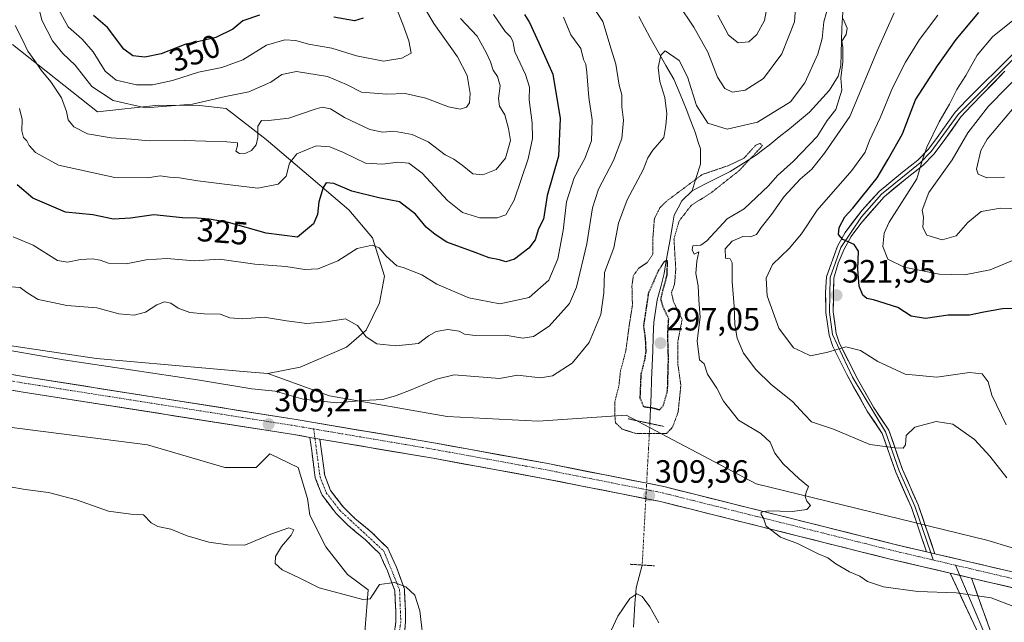
# Model space of a CAD drawing. Units: metres. Extents: x 611779 to 615260, y 4671490 to 4673859.
# Drawn here: x 612310 to 612616, y 4673058 to 4673245 of the extents above; entities that cross this region are included whole.
import ezdxf
from ezdxf.enums import TextEntityAlignment as Align

# ---------------------------------------------------------------- set-up
doc = ezdxf.new("R2010")
doc.units = ezdxf.units.M
doc.header["$MEASUREMENT"] = 0
for name, pattern in [('TRAZO_Y_PUNTO', [1, 0.5, -0.25, 0, -0.25]), ('TRAZOS2', [0.375, 0.25, -0.125]), ('TRAZOSX2', [1.5, 1, -0.5])]:
    doc.linetypes.add(name, pattern=pattern)
for name, color, linetype, lineweight in [('Arbolado forestal CxS', 92, 'Continuous', 0), ('Camino', 19, 'TRAZOSX2', 0), ('Camino Cxs', 19, 'Continuous', 0), ('Camino eje', 19, 'TRAZO_Y_PUNTO', 0), ('Carátula', 7, 'Continuous', 5), ('Corriente natural lineal', 142, 'Continuous', 13), ('Corriente natural lineal oculto', 19, 'TRAZO_Y_PUNTO', 13), ('Curva de nivel maestra', 36, 'Continuous', 30), ('Curva de nivel maestra depresión', 36, 'TRAZOS2', 30), ('Curva de nivel normal', 36, 'Continuous', 0), ('Curva de nivel normal depresión', 36, 'TRAZOS2', 0), ('Layer 0', 7, 'Continuous', 0), ('Matorral CxS', 135, 'Continuous', 0), ('Pista', 135, 'Continuous', 13), ('Pista Cxs', 135, 'Continuous', 0), ('Pista eje', 135, 'TRAZO_Y_PUNTO', 0), ('Puente lineal', 2, 'TRAZOS2', 0), ('Punto de cota en terreno', 7, 'Continuous', 0), ('Rótulo de curva de nivel directora', 19, 'Continuous', 0), ('Rótulo de punto de cota en terreno', 19, 'Continuous', 0)]:
    doc.layers.add(name, color=color, linetype=linetype, lineweight=lineweight)
doc.styles.add('Arial', font='txt', dxfattribs={"height": 0.2})

# ---------------------------------------------------------------- blocks, each defined once
blk = doc.blocks.new('*U190')
at = {"layer": 'Curva de nivel normal', "color": 36, "linetype": 'Continuous', "lineweight": 0}
for points in [[(612307.98, 4673178, 320), (612314.22, 4673175.44, 320), (612321.73, 4673170.7, 320), (612324.79, 4673170.19, 320), (612328.86, 4673171, 320), (612332.62, 4673171.18, 320), (612334.95, 4673170.8, 320), (612337.62, 4673169.89, 320), (612343.04, 4673169.64, 320), (612349.3, 4673170.89, 320), (612355.7, 4673171.27, 320), (612364.28, 4673170.58, 320), (612372.03, 4673171.12, 320), (612382.98, 4673169.52, 320), (612392.59, 4673168.76, 320), (612398.52, 4673167.93, 320), (612402.69, 4673168.13, 320), (612408.8, 4673170.6, 320), (612414.78, 4673174.42, 320), (612419.4, 4673175.48, 320), (612421.62, 4673174.6, 320), (612423.81, 4673172.01, 320), (612427.07, 4673169.06, 320), (612429.12, 4673168.47, 320), (612434.91, 4673166.24, 320), (612439.5, 4673163.31, 320), (612449.5, 4673159.1, 320), (612459.11, 4673157.24, 320), (612468.24, 4673159.23, 320), (612474.29, 4673164.58, 320), (612477.06, 4673171.17, 320), (612478.71, 4673179.99, 320), (612479.78, 4673188.84, 320), (612482.22, 4673196.34, 320), (612485.51, 4673202.39, 320), (612487.51, 4673207.81, 320), (612487.81, 4673214.39, 320), (612486.73, 4673221.25, 320), (612486.13, 4673229.08, 320), (612485.77, 4673231.59, 320), (612485.04, 4673233.08, 320), (612484.21, 4673236.55, 320), (612481.12, 4673240.77, 320), (612478.91, 4673246.23, 320)], [(612526.84, 4673246.83, 320), (612530.12, 4673240.65, 320), (612533.07, 4673238.22, 320), (612536.4, 4673238.6, 320), (612538.94, 4673240.87, 320), (612541.3, 4673245.24, 320), (612542.78, 4673253.03, 320)], [(612595.14, 4673246.86, 320), (612589.45, 4673239.25, 320), (612585.08, 4673232.29, 320), (612581.08, 4673224.25, 320), (612577.23, 4673214.99, 320), (612573.93, 4673207.89, 320), (612572.54, 4673204.32, 320), (612568.44, 4673198.59, 320), (612557.66, 4673186.27, 320), (612552.8, 4673178.97, 320), (612548.98, 4673174.37, 320), (612543.79, 4673169.44, 320), (612541.77, 4673165.22, 320), (612542.14, 4673159.73, 320), (612545.71, 4673149.68, 320), (612550.33, 4673143.6, 320), (612552.94, 4673142.27, 320), (612555.58, 4673141.07, 320), (612560.91, 4673142.17, 320), (612566.58, 4673143.9, 320), (612571.06, 4673142.71, 320), (612576.51, 4673139.28, 320), (612584.99, 4673135.35, 320), (612594.77, 4673134.47, 320), (612604.99, 4673135.9, 320), (612608.92, 4673135.45, 320), (612610.76, 4673132.97, 320), (612611.91, 4673128.82, 320), (612616.35, 4673119.68, 320)]]:
    blk.add_polyline3d(points, dxfattribs=at)
blk = doc.blocks.new('*U195')
at = {"layer": 'Curva de nivel normal', "color": 36, "linetype": 'Continuous', "lineweight": 0}
for points in [[(612618.78, 4673170.86, 330), (612611.39, 4673167.74, 330), (612603.36, 4673166.22, 330), (612595.57, 4673166.47, 330), (612584.61, 4673168.56, 330), (612579.56, 4673171.11, 330), (612578.04, 4673174.97, 330), (612578.48, 4673179.2, 330), (612580.02, 4673182.58, 330), (612588.55, 4673196.06, 330), (612590.24, 4673201.58, 330), (612591.66, 4673205.85, 330), (612595.55, 4673213.71, 330), (612598.72, 4673219.24, 330), (612601.05, 4673223.82, 330), (612603.83, 4673228.09, 330), (612607.28, 4673234.4, 330), (612612.18, 4673240.21, 330), (612618.31, 4673245.1, 330)], [(612457.16, 4673247.04, 330), (612460.78, 4673241.76, 330), (612462.42, 4673240.08, 330), (612463.1, 4673238.75, 330), (612463.78, 4673235.44, 330), (612467.08, 4673228.45, 330), (612468.32, 4673224.54, 330), (612468.24, 4673220.55, 330), (612469.09, 4673213.4, 330), (612469.21, 4673208.56, 330), (612467.89, 4673202.2, 330), (612463.58, 4673189.42, 330), (612460.95, 4673184.84, 330), (612458.27, 4673183.88, 330), (612452.93, 4673183.92, 330), (612447.45, 4673185.63, 330), (612442.81, 4673189.31, 330), (612435.01, 4673197.76, 330), (612430.88, 4673200.9, 330), (612427.46, 4673201.2, 330), (612422.7, 4673200.56, 330), (612417.35, 4673200.92, 330), (612410.55, 4673204.19, 330), (612406.28, 4673206.01, 330), (612402.11, 4673206.28, 330), (612396.08, 4673203.84, 330), (612393.82, 4673200.95, 330), (612392.74, 4673196.87, 330), (612390.27, 4673194.38, 330), (612383.94, 4673193.1, 330), (612373.62, 4673194.42, 330), (612365.28, 4673195.44, 330), (612359.57, 4673196.33, 330), (612356.53, 4673196.51, 330), (612353.66, 4673196.96, 330), (612349.7, 4673196.34, 330), (612339.49, 4673196.44, 330), (612322, 4673200.3, 330), (612314.86, 4673204.19, 330), (612312.98, 4673206.36, 330), (612312.24, 4673207.86, 330), (612311.2, 4673208.9, 330), (612310.67, 4673210.94, 330), (612310.74, 4673214.44, 330), (612309.9, 4673217.85, 330)]]:
    blk.add_polyline3d(points, dxfattribs=at)
blk = doc.blocks.new('*U196')
at = {"layer": 'Curva de nivel normal', "color": 36, "linetype": 'Continuous', "lineweight": 0}
for points in [[(612616.52, 4673103.22, 315), (612611.24, 4673109.94, 315), (612606.45, 4673115.14, 315), (612599.81, 4673119.84, 315), (612594.55, 4673120.65, 315), (612587.97, 4673118.92, 315), (612585.28, 4673116.38, 315), (612585.04, 4673113.4, 315), (612584.34, 4673112.38, 315), (612581.83, 4673112.54, 315), (612574.03, 4673113.56, 315), (612562.72, 4673118.34, 315), (612555.91, 4673120.61, 315), (612553.72, 4673122.9, 315), (612549.94, 4673126.91, 315), (612543.4, 4673132.19, 315), (612538.58, 4673136.82, 315), (612534.79, 4673141.91, 315), (612532.79, 4673146.51, 315), (612532.02, 4673150.79, 315), (612531.84, 4673156.35, 315), (612531.23, 4673164.18, 315), (612531.2, 4673170, 315), (612530.65, 4673171.21, 315), (612529.22, 4673171.4, 315), (612529.11, 4673174.27, 315), (612531.21, 4673176.64, 315), (612534.58, 4673178.16, 315), (612536.93, 4673177.99, 315), (612538.78, 4673178.77, 315), (612540.22, 4673180.92, 315), (612543.46, 4673184.92, 315), (612547.34, 4673190.59, 315), (612552.37, 4673195.92, 315), (612555.95, 4673199.03, 315), (612559.9, 4673204, 315), (612567.8, 4673215.37, 315), (612576.34, 4673235.99, 315), (612581.52, 4673247.6, 315)], [(612551.42, 4673256.06, 315), (612550.55, 4673244.76, 315), (612546.7, 4673234.89, 315), (612540.94, 4673227.22, 315), (612535.26, 4673223.57, 315), (612531.32, 4673222.93, 315), (612528.93, 4673224.04, 315), (612526.72, 4673227.61, 315), (612523.66, 4673235.33, 315), (612519.32, 4673243.12, 315), (612514.48, 4673250.36, 315)], [(612488.64, 4673248.64, 315), (612491.06, 4673244.89, 315), (612493.64, 4673236.3, 315), (612495.16, 4673231.65, 315), (612496.17, 4673225.1, 315), (612496.98, 4673222.08, 315), (612496.96, 4673218.43, 315), (612497.48, 4673214.21, 315), (612496.94, 4673208.58, 315), (612494.4, 4673201.73, 315), (612489.78, 4673192.86, 315), (612487.86, 4673187.07, 315), (612486.12, 4673175.84, 315), (612482.87, 4673162.39, 315), (612480.69, 4673157.35, 315), (612478, 4673154.31, 315), (612474.45, 4673150.27, 315), (612469.53, 4673147.08, 315), (612466.21, 4673146.54, 315), (612460.8, 4673147.47, 315), (612451.43, 4673147.43, 315), (612448.11, 4673147.83, 315), (612446.45, 4673148.77, 315), (612442.95, 4673149.23, 315), (612439.35, 4673148.65, 315), (612436.95, 4673147.24, 315), (612433.82, 4673144.88, 315), (612426.76, 4673144.15, 315), (612420.9, 4673144.83, 315), (612417.58, 4673146.96, 315), (612414.94, 4673150.5, 315), (612411.12, 4673152.58, 315), (612405.12, 4673151.66, 315), (612399.16, 4673151.14, 315), (612392.82, 4673151.9, 315), (612385.87, 4673153.04, 315), (612379.22, 4673152.54, 315), (612375.26, 4673152.88, 315), (612372.29, 4673154.02, 315), (612367.25, 4673154.08, 315), (612362.8, 4673154.55, 315), (612359.25, 4673155.92, 315), (612356.95, 4673157.42, 315), (612354.95, 4673157.82, 315), (612352.62, 4673156.89, 315), (612349.11, 4673154.62, 315), (612345.58, 4673153.67, 315), (612340.78, 4673154.08, 315), (612333.95, 4673155.93, 315), (612324.62, 4673156.67, 315), (612320.27, 4673157.64, 315), (612315.71, 4673158.53, 315), (612313.88, 4673159.66, 315), (612312.22, 4673160.78, 315), (612310.14, 4673162.25, 315), (612305.92, 4673162.65, 315)]]:
    blk.add_polyline3d(points, dxfattribs=at)
blk = doc.blocks.new('*U197')
at = {"layer": 'Curva de nivel normal', "color": 36, "linetype": 'Continuous', "lineweight": 0}
blk.add_polyline3d([(612321.56, 4673249.6, 345), (612325.03, 4673243.24, 345), (612329.41, 4673239.36, 345), (612332.79, 4673235.42, 345), (612336.5, 4673229.46, 345), (612339.94, 4673226.62, 345), (612346.28, 4673225.21, 345), (612351.28, 4673225.22, 345), (612357.44, 4673226.59, 345), (612365.57, 4673229.13, 345), (612372.77, 4673230.63, 345), (612379.28, 4673232.97, 345), (612386.61, 4673237.55, 345), (612392.38, 4673239.21, 345), (612395.71, 4673239.02, 345), (612399.72, 4673237.9, 345), (612406.94, 4673236.66, 345), (612414.61, 4673234.2, 345), (612422.94, 4673232.56, 345), (612428.69, 4673233.5, 345), (612431.52, 4673235.02, 345), (612430.88, 4673238.88, 345), (612428.96, 4673244.1, 345), (612427.36, 4673248.17, 345)], dxfattribs=at)
blk = doc.blocks.new('*U198')
at = {"layer": 'Curva de nivel normal', "color": 36, "linetype": 'Continuous', "lineweight": 0}
for points in [[(612615.8, 4673196.52, 340), (612610.33, 4673196.37, 340), (612607.67, 4673197.45, 340), (612607.08, 4673199.05, 340), (612608.45, 4673204.87, 340), (612610.4, 4673208.39, 340), (612618.81, 4673218.25, 340)], [(612433.09, 4673253.58, 340), (612438.56, 4673244.25, 340), (612445.94, 4673233.91, 340), (612448.96, 4673228.1, 340), (612449.86, 4673222.48, 340), (612449.69, 4673219.6, 340), (612448.74, 4673218.24, 340), (612446.79, 4673217.68, 340), (612443.2, 4673218.34, 340), (612436.11, 4673221.09, 340), (612429.69, 4673222.57, 340), (612424.02, 4673222.29, 340), (612416.11, 4673222.99, 340), (612411.44, 4673225.3, 340), (612405.62, 4673227.8, 340), (612395.9, 4673229.36, 340), (612391.4, 4673228.44, 340), (612388, 4673226.1, 340), (612381.18, 4673223.1, 340), (612373.9, 4673221.58, 340), (612363.65, 4673219.2, 340), (612349.08, 4673218.11, 340), (612339.02, 4673220.32, 340), (612332.4, 4673224.66, 340), (612327.21, 4673231.36, 340), (612323.36, 4673234.95, 340), (612320.23, 4673238.85, 340), (612316.86, 4673245.34, 340), (612315.66, 4673250.46, 340)]]:
    blk.add_polyline3d(points, dxfattribs=at)
blk = doc.blocks.new('*U204')
at = {"layer": 'Curva de nivel normal', "color": 36, "linetype": 'Continuous', "lineweight": 0}
for points in [[(612629.95, 4673186.37, 335), (612614.57, 4673186.92, 335), (612608.52, 4673185.94, 335), (612604.4, 4673182.44, 335), (612600.76, 4673178.37, 335), (612596.47, 4673177.04, 335), (612591.69, 4673178.57, 335), (612590.44, 4673180.92, 335), (612590.63, 4673184.09, 335), (612590.25, 4673186.27, 335), (612592.36, 4673191.76, 335), (612599.55, 4673201.92, 335), (612604.42, 4673210.31, 335), (612610.85, 4673218.55, 335), (612622.53, 4673230.54, 335)], [(612446.84, 4673245.82, 335), (612452.05, 4673240.37, 335), (612454.81, 4673235.22, 335), (612456.2, 4673232.41, 335), (612457.07, 4673229.79, 335), (612458.32, 4673227.79, 335), (612459.18, 4673224.9, 335), (612458.67, 4673221.02, 335), (612458.97, 4673218.55, 335), (612460.67, 4673215.91, 335), (612461.76, 4673211.71, 335), (612462.4, 4673207.95, 335), (612460.84, 4673202.5, 335), (612457.96, 4673198.9, 335), (612453.82, 4673197.3, 335), (612450.73, 4673197.57, 335), (612447.44, 4673200.28, 335), (612444.84, 4673202.1, 335), (612442.13, 4673203.45, 335), (612436.88, 4673207.52, 335), (612431.85, 4673209.84, 335), (612426.16, 4673210.8, 335), (612422.76, 4673210.55, 335), (612418.75, 4673211.35, 335), (612410.9, 4673215.03, 335), (612406.51, 4673217.82, 335), (612403.9, 4673218.28, 335), (612401.74, 4673217.65, 335), (612393.6, 4673214.89, 335), (612386.44, 4673214.08, 335), (612385.08, 4673214.13, 335), (612383.96, 4673212.41, 335), (612383.93, 4673208.91, 335), (612383.44, 4673206.58, 335), (612382, 4673204.82, 335), (612380.26, 4673204.05, 335), (612378.28, 4673203.91, 335), (612377.14, 4673204.63, 335), (612377.6, 4673206.33, 335), (612377.58, 4673207.22, 335), (612374.32, 4673207.54, 335), (612361.29, 4673207.9, 335), (612350.2, 4673207.81, 335), (612344.58, 4673208.38, 335), (612338.44, 4673208.74, 335), (612331.07, 4673210.02, 335), (612326.84, 4673212.13, 335), (612325.07, 4673214.4, 335), (612324.52, 4673216.95, 335), (612322.96, 4673221.17, 335), (612319.69, 4673226.2, 335), (612316.63, 4673229.8, 335), (612314.73, 4673232.68, 335), (612312.49, 4673235.7, 335), (612311, 4673239, 335), (612308.59, 4673243.64, 335)]]:
    blk.add_polyline3d(points, dxfattribs=at)
blk = doc.blocks.new('*U205')
at = {"layer": 'Curva de nivel maestra', "color": 36, "linetype": 'Continuous', "lineweight": 30}
for points in [[(612416.63, 4673245.89, 350), (612414, 4673245.13, 350), (612407.58, 4673246.22, 350)], [(612384.49, 4673246.87, 350), (612379.25, 4673245.08, 350), (612376.17, 4673242.53, 350), (612370.92, 4673239.93, 350), (612365.61, 4673238.64, 350), (612361.6, 4673237.82, 350), (612353.94, 4673234.9, 350), (612348.89, 4673233.83, 350), (612345.08, 4673234.22, 350), (612342.38, 4673236.28, 350), (612337.24, 4673243.04, 350), (612332.9, 4673246.79, 350)]]:
    blk.add_polyline3d(points, dxfattribs=at)
blk = doc.blocks.new('*U206')
at = {"layer": 'Curva de nivel maestra', "color": 36, "linetype": 'Continuous', "lineweight": 30}
for points in [[(612621.75, 4673155.75, 325), (612615.23, 4673155.69, 325), (612609.35, 4673154.63, 325), (612604.96, 4673153.66, 325), (612598.34, 4673153.7, 325), (612591.29, 4673152.71, 325), (612586.84, 4673153.41, 325), (612582.68, 4673156.08, 325), (612575.11, 4673158.48, 325), (612573.09, 4673158.85, 325), (612571.84, 4673159.87, 325), (612570.71, 4673162.72, 325), (612570.24, 4673167.95, 325), (612570.48, 4673173.59, 325), (612569.14, 4673175.63, 325), (612565.58, 4673177.2, 325), (612564.22, 4673178.71, 325), (612564.48, 4673180.92, 325), (612566.21, 4673184.28, 325), (612568.76, 4673186.92, 325), (612576.26, 4673196.34, 325), (612579.7, 4673202.1, 325), (612584.16, 4673210.03, 325), (612588.16, 4673220.58, 325), (612595.03, 4673231.08, 325), (612600.77, 4673239.25, 325), (612607.84, 4673247.73, 325)], [(612466.73, 4673247.06, 325), (612468.3, 4673244.62, 325), (612471.24, 4673238.23, 325), (612475.52, 4673228.5, 325), (612477.78, 4673214.76, 325), (612477.29, 4673203.12, 325), (612473.81, 4673190.84, 325), (612472.62, 4673183.49, 325), (612471.13, 4673180.46, 325), (612470.05, 4673177.06, 325), (612468.13, 4673174.54, 325), (612463.6, 4673171.07, 325), (612461, 4673170.25, 325), (612459, 4673170.9, 325), (612455.8, 4673171.46, 325), (612451.46, 4673173.12, 325), (612442.66, 4673176.36, 325), (612438.99, 4673178.79, 325), (612436.2, 4673181.04, 325), (612432.93, 4673185.06, 325), (612427.95, 4673188.94, 325), (612421.53, 4673190.18, 325), (612413.16, 4673192.23, 325), (612407.53, 4673194.57, 325), (612405.19, 4673194.8, 325), (612404.21, 4673193.3, 325), (612402.92, 4673188.84, 325), (612402.49, 4673184.92, 325), (612401.28, 4673182.08, 325), (612396.22, 4673177.87, 325), (612386.54, 4673179.15, 325), (612374.85, 4673182.45, 325), (612368.82, 4673183.51, 325), (612365.11, 4673183.82, 325), (612360.59, 4673183.96, 325), (612351.61, 4673184.89, 325), (612344.38, 4673183.84, 325), (612339.11, 4673183.54, 325), (612332.7, 4673184.86, 325), (612324.25, 4673185.68, 325), (612314.12, 4673190, 325), (612309.24, 4673194.22, 325)]]:
    blk.add_polyline3d(points, dxfattribs=at)
blk = doc.blocks.new('5PATER')
at = {"layer": 'Carátula', "linetype": 'Continuous', "lineweight": 5}
h = blk.add_hatch(color=250, dxfattribs=at)
edge = h.paths.add_edge_path()
edge.add_ellipse((0, 0.01), major_axis=(-1.33, -1.34), ratio=0.999422, start_angle=0, end_angle=360)

msp = doc.modelspace()

# ---------------------------------------------------------------- linework, layer by layer
at = {"layer": 'Arbolado forestal CxS', "color": 92, "linetype": 'Continuous', "lineweight": 0}
for points in [[(612307.76, 4673237.73, 334.2), (612334.16, 4673216.87, 337.5), (612353.06, 4673218.93, 339.07), (612365.78, 4673218.81, 338.65), (612374.09, 4673217.88, 337.17), (612386.56, 4673208.21, 332.27), (612412.24, 4673186.37, 322.28), (612419.59, 4673177.76, 320.35), (612423.25, 4673165.83, 319.05), (612421.68, 4673157.5, 317.3), (612417.57, 4673149.07, 315.16), (612411.43, 4673143.73, 312.68), (612397.11, 4673137.53, 312.48), (612387.04, 4673135.61, 311.27), (612387.04, 4673135.61, 311.27), (612380.68, 4673136.1, 311.24), (612333.88, 4673140.27, 310.29), (612255.3, 4673151.99, 309.23)], [(612617.92, 4673081.51, 310.82), (612610.35, 4673083.79, 310.82), (612538.66, 4673101.34, 309.66), (612498.35, 4673122.65, 304.42), (612471.02, 4673120.8, 306.88), (612442.76, 4673122.19, 308.63), (612406.16, 4673128.68, 310.01), (612387.04, 4673135.61, 311.27), (612397.11, 4673137.53, 312.48), (612411.43, 4673143.73, 312.68), (612417.57, 4673149.07, 315.16), (612421.68, 4673157.5, 317.3), (612423.25, 4673165.83, 319.05), (612419.59, 4673177.76, 320.35), (612412.24, 4673186.37, 322.28), (612386.56, 4673208.21, 332.27), (612374.09, 4673217.88, 337.17), (612365.78, 4673218.81, 338.65), (612353.06, 4673218.93, 339.07), (612334.16, 4673216.87, 337.5), (612307.76, 4673237.73, 334.2)], [(612307.76, 4673237.73, 334.2), (612334.16, 4673216.87, 337.5), (612353.06, 4673218.93, 339.07), (612365.78, 4673218.81, 338.65), (612374.09, 4673217.88, 337.17), (612386.56, 4673208.21, 332.27), (612412.24, 4673186.37, 322.28), (612419.59, 4673177.76, 320.35), (612423.25, 4673165.83, 319.05), (612421.68, 4673157.5, 317.3), (612417.57, 4673149.07, 315.16), (612411.43, 4673143.73, 312.68), (612397.11, 4673137.53, 312.48), (612387.04, 4673135.61, 311.27)], [(612307.76, 4673237.73, 334.2), (612334.16, 4673216.87, 337.5), (612353.06, 4673218.93, 339.07), (612365.78, 4673218.81, 338.65), (612374.09, 4673217.88, 337.17), (612386.56, 4673208.21, 332.27), (612412.24, 4673186.37, 322.28), (612419.59, 4673177.76, 320.35), (612423.25, 4673165.83, 319.05), (612421.68, 4673157.5, 317.3), (612417.57, 4673149.07, 315.16), (612411.43, 4673143.73, 312.68), (612397.11, 4673137.53, 312.48), (612387.04, 4673135.61, 311.27)], [(612160.61, 4673167.84, 308.93), (612255.3, 4673151.99, 309.23), (612333.88, 4673140.27, 310.29), (612380.68, 4673136.1, 311.24), (612387.04, 4673135.61, 311.27)], [(612416.35, 4673044.8, 302.18), (612418.2, 4673068.43, 304.9), (612411.74, 4673073.15, 305.5), (612405.03, 4673081.78, 306.05), (612400.13, 4673091.6, 306.65), (612399.34, 4673096.81, 306.87), (612396.43, 4673106.44, 307.93), (612387.62, 4673110.61, 308.81), (612383.45, 4673106.44, 308.48), (612373.73, 4673106.44, 308.02), (612349.64, 4673113.39, 307.63), (612313.27, 4673118.11, 307.29), (612283.38, 4673121.96, 306.84), (612244.47, 4673113.62, 305.86), (612230.57, 4673126.6, 305.58), (612198.95, 4673136.94, 305.98), (612180.53, 4673146.06, 306.28), (612168.52, 4673159.2, 306.79), (612160.61, 4673167.84, 308.93)], [(612387.04, 4673135.61, 311.27), (612406.16, 4673128.68, 310.01), (612442.76, 4673122.19, 308.63), (612471.02, 4673120.8, 306.88), (612498.35, 4673122.65, 304.42), (612538.66, 4673101.34, 309.66), (612610.35, 4673083.79, 310.82), (612617.92, 4673081.51, 310.82), (612622.6, 4673080.1, 310.68)], [(612283.38, 4673121.96, 306.84), (612313.27, 4673118.11, 307.29), (612349.64, 4673113.39, 307.63), (612373.73, 4673106.44, 308.02), (612383.45, 4673106.44, 308.48), (612387.62, 4673110.61, 308.81), (612396.43, 4673106.44, 307.93), (612399.34, 4673096.81, 306.87), (612400.13, 4673091.6, 306.65), (612405.03, 4673081.78, 306.05), (612411.74, 4673073.15, 305.5), (612418.2, 4673068.43, 304.9), (612416.35, 4673044.8, 302.18)]]:
    msp.add_polyline3d(points, dxfattribs=at)
at = {"layer": 'Camino', "color": 19, "linetype": 'TRAZOSX2', "lineweight": 0}
for points in [[(612426.22, 4673053.62), (612426.83, 4673058.57), (612426.77, 4673062.03), (612426.47, 4673068.05), (612424.19, 4673074.27), (612421.78, 4673079.58), (612417.4, 4673083.92), (612412.01, 4673088.38), (612408.26, 4673092.1), (612403.88, 4673097.81), (612401.78, 4673103.18), (612400.12, 4673115.75)], [(612403.22, 4673115.22), (612404.71, 4673103.93), (612406.52, 4673099.3), (612410.52, 4673094.1), (612414.03, 4673090.61), (612419.42, 4673086.15), (612424.29, 4673081.33), (612426.97, 4673075.41), (612429.45, 4673068.66), (612429.77, 4673062.13), (612429.84, 4673058.46), (612429.39, 4673053.64)]]:
    msp.add_lwpolyline(points, dxfattribs=at)
at = {"layer": 'Camino Cxs', "color": 19, "linetype": 'Continuous', "lineweight": 0}
msp.add_lwpolyline([(612400.12, 4673115.75), (612403.22, 4673115.22)], dxfattribs=at)
msp.add_polyline3d([(612426.22, 4673053.62, 303.26), (612426.83, 4673058.57, 303.76), (612426.77, 4673062.03, 304.08), (612426.62, 4673065.04, 304.35), (612426.47, 4673068.05, 304.62), (612425.33, 4673071.16, 304.92), (612424.19, 4673074.27, 305.21), (612422.99, 4673076.93, 305.41), (612421.78, 4673079.58, 305.61), (612419.59, 4673081.75, 305.75), (612417.4, 4673083.92, 305.9), (612414.71, 4673086.15, 306.03), (612412.01, 4673088.38, 306.23), (612410.14, 4673090.24, 306.39), (612408.26, 4673092.1, 306.53), (612406.07, 4673094.96, 306.75), (612403.88, 4673097.81, 306.99), (612402.83, 4673100.5, 307.29), (612401.78, 4673103.18, 307.62), (612401.23, 4673107.37, 308.11), (612400.67, 4673111.56, 308.63), (612400.12, 4673115.75, 309.04), (612403.22, 4673115.22, 309.03), (612403.22, 4673115.22, 309.03), (612403.72, 4673111.46, 308.66), (612404.21, 4673107.69, 308.2), (612404.71, 4673103.93, 307.68), (612406.52, 4673099.3, 307.09), (612408.52, 4673096.7, 306.84), (612410.52, 4673094.1, 306.55), (612414.03, 4673090.61, 306.33), (612416.73, 4673088.38, 306.07), (612419.42, 4673086.15, 306.06), (612421.86, 4673083.74, 305.89), (612424.29, 4673081.33, 305.83), (612425.63, 4673078.37, 305.5), (612426.97, 4673075.41, 305.33), (612428.21, 4673072.04, 305.12), (612429.45, 4673068.66, 304.79), (612429.61, 4673065.4, 304.5), (612429.77, 4673062.13, 304.22), (612429.84, 4673058.46, 303.94), (612429.39, 4673053.64, 303.55)], dxfattribs=at)
at = {"layer": 'Camino eje', "color": 19, "linetype": 'TRAZO_Y_PUNTO', "lineweight": 0}
for points in [[(612401.29, 4673118.36), (612401.67, 4673115.49)], [(612401.67, 4673115.49), (612403.25, 4673103.56), (612405.2, 4673098.56), (612409.39, 4673093.1), (612423.04, 4673080.46), (612427.96, 4673068.36), (612428.34, 4673058.52), (612427.61, 4673053.05), (612419.43, 4673037.15), (612411.48, 4673025.97), (612409.97, 4673017.81), (612411.24, 4673011.48), (612413.86, 4673006.66), (612428.16, 4672992.56), (612433.8, 4672982.26), (612435.2, 4672977.79), (612436.22, 4672963.33), (612435.77, 4672942.08), (612434.26, 4672923.95), (612429.65, 4672884.71), (612429.96, 4672879.57), (612443.79, 4672877.64)]]:
    msp.add_lwpolyline(points, dxfattribs=at)
at = {"layer": 'Corriente natural lineal', "color": 142, "linetype": 'Continuous', "lineweight": 13}
for points in [[(612502.21, 4673246.45, 311.71), (612503.98, 4673243.13, 312.07), (612505.75, 4673239.8, 311.76), (612508.21, 4673235.52, 310.6), (612510.67, 4673231.23, 309.2), (612513.13, 4673226.95, 308.77), (612515.06, 4673222.36, 308.32), (612516.99, 4673217.76, 307.64), (612518.4, 4673213.98, 307.66), (612519.81, 4673210.2, 306.94), (612520.62, 4673207.77, 306.12), (612521.42, 4673205.34, 305.86), (612521.36, 4673200.6, 305.09), (612520.08, 4673196.46, 304.28), (612518.79, 4673192.32, 303.96)], [(612565.61, 4673247.8, 310.13), (612565.31, 4673242.81, 309.72), (612565.2, 4673238.92, 309.86), (612565.09, 4673235.02, 309.7), (612564.98, 4673231.13, 309.69), (612564.15, 4673227.9, 309.59), (612562.79, 4673225.72, 309.35), (612561.43, 4673223.54, 309.21), (612558.33, 4673220.12, 308.97), (612555.22, 4673216.7, 308.59), (612552.11, 4673214.16, 306.9), (612549, 4673211.61, 306.87), (612545.88, 4673209.07, 306.32), (612542.77, 4673206.52, 306.03), (612540.79, 4673204.99, 305.57), (612538.81, 4673203.46, 305.12), (612534.73, 4673200.9, 304.99), (612530.65, 4673198.34, 303.85), (612526.7, 4673196.33, 304), (612522.74, 4673194.33, 303.24), (612518.79, 4673192.32, 303.96)], [(612518.79, 4673192.32, 303.96), (612515.65, 4673189.21, 304.01), (612514.44, 4673187, 303.99), (612513.23, 4673184.79, 303.52), (612512.58, 4673180.98, 303.35), (612511.94, 4673177.18, 302.71), (612511.29, 4673173.37, 301.37), (612510.69, 4673170, 300.27), (612510.1, 4673166.62, 300.34), (612509.04, 4673162.52, 300.5), (612507.98, 4673158.42, 299.03), (612507.46, 4673154.99, 297.89), (612506.93, 4673151.56, 297.49), (612506.76, 4673147.06, 297.75), (612506.58, 4673142.56, 297.78), (612506.4, 4673138.07, 297.43), (612506.22, 4673133.57, 297.6), (612506.05, 4673129.07, 298.16), (612505.87, 4673124.58, 300.38), (612505.69, 4673120.08, 303.45)], [(612503.3, 4673076.11, 307.01), (612502.39, 4673072.56, 306.08), (612501.48, 4673069, 305.1), (612501.03, 4673064.08, 304.16), (612500.84, 4673060.46, 303.59), (612500.64, 4673056.83, 303.09)]]:
    msp.add_polyline3d(points, dxfattribs=at)
at = {"layer": 'Corriente natural lineal oculto', "color": 19, "linetype": 'TRAZO_Y_PUNTO', "lineweight": 13}
msp.add_polyline3d([(612505.69, 4673120.08, 303.45), (612505.69, 4673120.07, 303.45), (612505.48, 4673116.19, 305.12), (612505.27, 4673112.3, 306.2), (612505.06, 4673108.42, 307.69), (612504.84, 4673104.53, 308.78), (612504.65, 4673100.92, 309.21), (612504.45, 4673097.32, 309.28), (612504.26, 4673093.71, 309.13), (612504.02, 4673089.31, 308.97), (612503.78, 4673084.91, 308.61), (612503.54, 4673080.51, 307.93), (612503.3, 4673076.11, 307.01)], dxfattribs=at)
at = {"layer": 'Curva de nivel maestra depresión', "color": 36, "linetype": 'TRAZOS2', "lineweight": 30}
msp.add_polyline3d([(612508.7, 4673124.33, 300), (612509.81, 4673125.51, 300), (612511.18, 4673130.31, 300), (612511.46, 4673140.14, 300), (612511.24, 4673147.7, 300), (612511.54, 4673152.59, 300), (612509.79, 4673156.28, 300), (612509.12, 4673158.66, 300), (612509.75, 4673161.38, 300), (612511.01, 4673166.04, 300), (612511.19, 4673170.59, 300), (612510.2, 4673170.4, 300), (612508.4, 4673167.64, 300), (612505.24, 4673160.6, 300), (612503.71, 4673150.45, 300), (612504.25, 4673146.19, 300), (612504.42, 4673142.43, 300), (612503.99, 4673139.67, 300), (612502.89, 4673135.32, 300), (612502.58, 4673127.96, 300), (612503.77, 4673125.29, 300), (612506.66, 4673124.93, 300), (612508.7, 4673124.33, 300)], dxfattribs=at)
at = {"layer": 'Curva de nivel normal', "color": 36, "linetype": 'Continuous', "lineweight": 0}
for points in [[(612560.64, 4673248.14, 310), (612559.75, 4673244.79, 310), (612559.23, 4673239.56, 310), (612557.8, 4673234.72, 310), (612553.84, 4673225.87, 310), (612549.33, 4673219.98, 310), (612539.06, 4673213.64, 310), (612529.74, 4673211.46, 310), (612523.7, 4673213.36, 310), (612520.18, 4673218.84, 310), (612517.33, 4673227.66, 310), (612514.81, 4673232.8, 310), (612510.41, 4673235.77, 310), (612509.11, 4673234.46, 310), (612508.23, 4673230.63, 310), (612508.8, 4673226.25, 310), (612510.38, 4673221.25, 310), (612510.92, 4673216.25, 310), (612510.66, 4673212.64, 310), (612510.01, 4673208.83, 310), (612506.59, 4673204.98, 310), (612505.05, 4673202.56, 310), (612503.62, 4673198.82, 310), (612498.6, 4673189.56, 310), (612495.99, 4673182.26, 310), (612494.46, 4673174.59, 310), (612491.56, 4673166.92, 310), (612491.34, 4673160.59, 310), (612490.48, 4673153.91, 310), (612486.79, 4673145.19, 310), (612481.55, 4673138.83, 310), (612475.45, 4673134.82, 310), (612471.69, 4673134.19, 310), (612464.62, 4673135.03, 310), (612458.98, 4673134.01, 310), (612444.93, 4673135.22, 310), (612439.42, 4673133.87, 310), (612431.58, 4673130.54, 310), (612426.74, 4673128.69, 310), (612422.61, 4673127.47, 310), (612416.61, 4673127.18, 310), (612408.38, 4673126.46, 310), (612398.02, 4673127.62, 310), (612389.33, 4673130.14, 310), (612382.08, 4673130.8, 310), (612365.24, 4673133.59, 310), (612323.58, 4673139.78, 310), (612299.79, 4673144, 310)], [(612619.75, 4673062.8, 310), (612611.67, 4673065.92, 310), (612600.81, 4673067.48, 310), (612588.9, 4673067.87, 310), (612578.24, 4673069.31, 310), (612573.28, 4673071.03, 310), (612570.88, 4673072.65, 310), (612567.65, 4673074.02, 310), (612563.42, 4673076.45, 310), (612560.91, 4673078.33, 310), (612557.91, 4673079.61, 310), (612551.51, 4673082.78, 310), (612546.3, 4673084.8, 310), (612541.81, 4673088.18, 310), (612540.94, 4673090.64, 310), (612540.27, 4673091.77, 310), (612540.24, 4673092.55, 310), (612542.43, 4673092.89, 310), (612549.84, 4673092.73, 310), (612554.42, 4673093.39, 310), (612555.54, 4673094.6, 310), (612554.4, 4673095.91, 310), (612553.88, 4673097.4, 310), (612554.26, 4673098.76, 310), (612554.96, 4673100.53, 310), (612552.02, 4673102.89, 310), (612547.09, 4673107.56, 310), (612544.44, 4673110.86, 310), (612542.99, 4673114.27, 310), (612540.18, 4673116.93, 310), (612533.18, 4673121.12, 310), (612528.58, 4673127.03, 310), (612526.44, 4673131, 310), (612523.59, 4673135.35, 310), (612522.58, 4673138.59, 310), (612521.06, 4673139.86, 310), (612520.36, 4673145.71, 310), (612521.31, 4673153.04, 310), (612520.87, 4673158.46, 310), (612520.67, 4673162.8, 310), (612520, 4673166.64, 310), (612520.32, 4673170.46, 310), (612520.92, 4673173.34, 310), (612519.48, 4673172.62, 310), (612518.78, 4673173.99, 310), (612519.06, 4673175.2, 310), (612521.46, 4673175.4, 310), (612523.34, 4673176.76, 310), (612529.68, 4673183.58, 310), (612534.93, 4673186.76, 310), (612542.54, 4673193.9, 310), (612545.34, 4673197.08, 310), (612550.31, 4673201.56, 310), (612557.6, 4673209.18, 310), (612560.7, 4673214.15, 310), (612563.41, 4673217.58, 310), (612565.31, 4673223.58, 310), (612565, 4673227.25, 310), (612565.61, 4673232.39, 310), (612565.63, 4673236.83, 310), (612565.3, 4673238.79, 310), (612566.61, 4673240.84, 310), (612566.98, 4673242.83, 310), (612565.75, 4673245.7, 310)], [(612435.62, 4673050.3, 305), (612434.24, 4673061.92, 305), (612432.7, 4673066.72, 305), (612429.89, 4673069.31, 305), (612426.42, 4673070.72, 305), (612421.73, 4673070.02, 305), (612419.78, 4673067.08, 305), (612418.8, 4673065.58, 305), (612416.56, 4673065.45, 305), (612403.01, 4673069.02, 305), (612396.53, 4673072.28, 305), (612391.52, 4673074.61, 305), (612389.3, 4673076.61, 305), (612389.38, 4673078.78, 305), (612391.3, 4673081.84, 305), (612394.34, 4673085.43, 305), (612395.14, 4673087.04, 305), (612393.62, 4673087.62, 305), (612387.96, 4673085.74, 305), (612379.89, 4673082.3, 305), (612374.62, 4673082.35, 305), (612368.71, 4673083.26, 305), (612361.98, 4673085.19, 305), (612356.95, 4673087.24, 305), (612352.94, 4673088.09, 305), (612350.87, 4673089.2, 305), (612348.48, 4673091.66, 305), (612344.48, 4673091.92, 305), (612337.61, 4673092.8, 305), (612327.66, 4673096.37, 305), (612318.99, 4673098.66, 305), (612311.65, 4673099.58, 305), (612307.05, 4673100.39, 305)], [(612508.45, 4673058.14, 305), (612505.72, 4673063.08, 305), (612503.28, 4673066.31, 305), (612501.65, 4673067.2, 305), (612499.43, 4673065.75, 305), (612495.75, 4673060.28, 305), (612491.01, 4673049.95, 305)]]:
    msp.add_polyline3d(points, dxfattribs=at)
at = {"layer": 'Curva de nivel normal depresión', "color": 36, "linetype": 'TRAZOS2', "lineweight": 0}
msp.add_polyline3d([(612501.59, 4673116.91, 305), (612510.89, 4673116.98, 305), (612512.73, 4673118.92, 305), (612514.46, 4673123.6, 305), (612515.3, 4673131.82, 305), (612514.41, 4673138.28, 305), (612514.34, 4673145.32, 305), (612515.71, 4673152.39, 305), (612513.01, 4673157.92, 305), (612512.4, 4673160.68, 305), (612513.35, 4673163.29, 305), (612513.73, 4673168.02, 305), (612513.17, 4673177.26, 305), (612514.75, 4673182.92, 305), (612518.6, 4673187.87, 305), (612524.53, 4673191.56, 305), (612533.41, 4673198.59, 305), (612540.66, 4673206.33, 305), (612539.86, 4673207.02, 305), (612538.45, 4673206.37, 305), (612534.91, 4673202.45, 305), (612530.24, 4673200.2, 305), (612521.92, 4673197.36, 305), (612510.91, 4673189.14, 305), (612508.83, 4673187.09, 305), (612507.1, 4673183.7, 305), (612506.56, 4673176.88, 305), (612506.62, 4673172.69, 305), (612504.83, 4673170.02, 305), (612502.32, 4673168.35, 305), (612500.56, 4673166.02, 305), (612500.12, 4673162.84, 305), (612500.27, 4673156.78, 305), (612499.24, 4673150.29, 305), (612498.21, 4673142.56, 305), (612496.53, 4673136.21, 305), (612496.08, 4673131.86, 305), (612494.82, 4673126.88, 305), (612494.8, 4673122.91, 305), (612494.99, 4673120.28, 305), (612497.18, 4673118.26, 305), (612501.59, 4673116.91, 305)], dxfattribs=at)
at = {"layer": 'Layer 0', "linetype": 'Continuous', "lineweight": 0}
for points in [[(612591.59, 4673080.22), (612586.9, 4673093.97), (612582.02, 4673104.96), (612577.85, 4673116.94), (612573.2, 4673123.92), (612566.86, 4673135.24), (612562.51, 4673144.02), (612561.33, 4673147.47), (612560.36, 4673154.52), (612560.19, 4673160.7), (612560.53, 4673165.62), (612563.94, 4673175.13), (612566.32, 4673179.41), (612571.56, 4673186.29), (612576.87, 4673192.14), (612584.13, 4673198.12), (612588.91, 4673201.83), (612592.18, 4673205.25), (612594.95, 4673208.85), (612600.52, 4673216.71), (612603.94, 4673220.38), (612618.91, 4673235.24)], [(612619.63, 4673234.35), (612601.4, 4673215.99), (612593.02, 4673204.48), (612589.67, 4673200.99), (612577.66, 4673191.32), (612571.36, 4673184.23), (612564.98, 4673174.66), (612561.65, 4673165.39), (612561.49, 4673154.61), (612562.44, 4673147.74), (612568.57, 4673134.47), (612578.88, 4673117.45), (612583.08, 4673105.38), (612587.96, 4673094.38), (612592.89, 4673079.92)], [(612615.96, 4673229.44), (612605.57, 4673218.8), (612602.28, 4673215.27), (612596.78, 4673207.5), (612593.85, 4673203.7), (612590.43, 4673200.14), (612585.55, 4673196.35), (612578.44, 4673190.49), (612571.16, 4673182.17), (612568.23, 4673178.16), (612566.01, 4673174.19), (612564.12, 4673169.88), (612562.77, 4673165.15), (612562.62, 4673154.7), (612563.55, 4673148), (612564.61, 4673144.89), (612570.27, 4673133.7), (612575.14, 4673125.11), (612579.9, 4673117.96), (612584.14, 4673105.8), (612589.01, 4673094.79), (612594.2, 4673079.61)], [(612591.59, 4673080.22), (612594.2, 4673079.61)], [(612592.89, 4673079.92), (612593.66, 4673077.68)], [(612600.59, 4673076.06), (612601.94, 4673072.89)], [(612598.97, 4673073.59), (612605.56, 4673072.04)], [(612598.97, 4673073.59), (612609.88, 4673050.06), (612610.88, 4673045.53), (612611.3, 4673041.43), (612611.24, 4673028.53)], [(612601.94, 4673072.89), (612611.5, 4673050.49), (612612.97, 4673041.51), (612612.64, 4673027.99)], [(612613.11, 4673050.92), (612605.56, 4673072.04)]]:
    msp.add_lwpolyline(points, dxfattribs=at)
for points in [[(612615.96, 4673229.44, 333.6), (612612.5, 4673225.89, 333.34), (612609.03, 4673222.35, 333.24), (612605.57, 4673218.8, 332.59), (612602.28, 4673215.27, 332.28), (612599.53, 4673211.39, 331.42), (612596.78, 4673207.5, 331.34), (612593.85, 4673203.7, 330.64), (612590.43, 4673200.14, 329.67), (612587.99, 4673198.25, 329.47), (612585.55, 4673196.35, 328.87), (612582, 4673193.42, 328.36), (612578.44, 4673190.49, 327.56), (612576.01, 4673187.72, 326.8), (612573.59, 4673184.94, 326.18), (612571.16, 4673182.17, 325.72), (612568.23, 4673178.16, 325.16), (612566.01, 4673174.19, 324.41), (612564.12, 4673169.88, 323.55), (612562.77, 4673165.15, 322.74), (612562.72, 4673161.67, 322.23), (612562.67, 4673158.18, 321.75), (612562.62, 4673154.7, 321.33), (612563.09, 4673151.35, 320.91), (612563.55, 4673148, 320.46), (612564.61, 4673144.89, 320.04), (612566.5, 4673141.16, 319.49), (612568.38, 4673137.43, 319.01), (612570.27, 4673133.7, 318.43), (612572.71, 4673129.41, 317.8), (612575.14, 4673125.11, 317.11), (612577.52, 4673121.54, 316.44), (612579.9, 4673117.96, 315.9), (612581.31, 4673113.91, 315.07), (612582.73, 4673109.85, 314.35), (612584.14, 4673105.8, 313.65), (612585.76, 4673102.13, 312.91), (612587.39, 4673098.46, 312.19), (612589.01, 4673094.79, 311.76), (612590.31, 4673091, 311.38), (612591.61, 4673087.2, 310.97), (612592.9, 4673083.41, 310.58), (612594.2, 4673079.61, 310.67), (612591.59, 4673080.22, 310.63), (612590.03, 4673084.8, 310.69), (612588.46, 4673089.39, 311.22), (612586.9, 4673093.97, 311.71), (612585.27, 4673097.63, 312.16), (612583.65, 4673101.3, 312.84), (612582.02, 4673104.96, 313.58), (612580.63, 4673108.95, 314.23), (612579.24, 4673112.95, 314.96), (612577.85, 4673116.94, 315.72), (612575.53, 4673120.43, 316.32), (612573.2, 4673123.92, 317.09), (612571.09, 4673127.69, 317.66), (612568.97, 4673131.47, 318.27), (612566.86, 4673135.24, 318.84), (612564.69, 4673139.63, 319.42), (612562.51, 4673144.02, 320.06), (612561.33, 4673147.47, 320.49), (612560.85, 4673151, 320.91), (612560.36, 4673154.52, 321.34), (612560.28, 4673157.61, 321.69), (612560.19, 4673160.7, 322.06), (612560.53, 4673165.62, 322.71), (612561.67, 4673168.79, 323.23), (612562.8, 4673171.96, 323.85), (612563.94, 4673175.13, 324.27), (612566.32, 4673179.41, 325.09), (612568.94, 4673182.85, 325.51), (612571.56, 4673186.29, 325.77), (612574.22, 4673189.22, 326.35), (612576.87, 4673192.14, 327.75), (612580.5, 4673195.13, 327.81), (612584.13, 4673198.12, 328.44), (612586.52, 4673199.98, 328.36), (612588.91, 4673201.83, 328.66), (612592.18, 4673205.25, 329.98), (612594.95, 4673208.85, 330.52), (612597.74, 4673212.78, 330.69), (612600.52, 4673216.71, 331.54), (612602.23, 4673218.55, 332.07), (612603.94, 4673220.38, 331.98), (612606.93, 4673223.35, 332.69), (612609.93, 4673226.32, 332.52), (612612.92, 4673229.3, 332.92), (612615.92, 4673232.27, 333.22)], [(612606.24, 4673057.9, 308.29), (612604.42, 4673061.82, 308.95), (612602.61, 4673065.74, 309.54), (612600.79, 4673069.67, 310.12), (612598.97, 4673073.59, 310.6), (612602.26, 4673072.81, 310.56), (612605.56, 4673072.04, 310.52), (612605.56, 4673072.04, 310.52), (612607.07, 4673067.82, 310.01), (612608.58, 4673063.59, 309.24), (612610.09, 4673059.37, 308.54), (612611.6, 4673055.14, 307.96)]]:
    msp.add_polyline3d(points, dxfattribs=at)
at = {"layer": 'Matorral CxS', "color": 135, "linetype": 'Continuous', "lineweight": 0}
for points in [[(612160.61, 4673167.84, 308.93), (612255.3, 4673151.99, 309.23), (612333.88, 4673140.27, 310.29), (612380.68, 4673136.1, 311.24), (612387.04, 4673135.61, 311.27)], [(612416.35, 4673044.8, 302.18), (612418.2, 4673068.43, 304.9), (612411.74, 4673073.15, 305.5), (612405.03, 4673081.78, 306.05), (612400.13, 4673091.6, 306.65), (612399.34, 4673096.81, 306.87), (612396.43, 4673106.44, 307.93), (612387.62, 4673110.61, 308.81), (612383.45, 4673106.44, 308.48), (612373.73, 4673106.44, 308.02), (612349.64, 4673113.39, 307.63), (612313.27, 4673118.11, 307.29), (612283.38, 4673121.96, 306.84), (612244.47, 4673113.62, 305.86), (612230.57, 4673126.6, 305.58), (612198.95, 4673136.94, 305.98), (612180.53, 4673146.06, 306.28), (612168.52, 4673159.2, 306.79), (612160.61, 4673167.84, 308.93)], [(612255.3, 4673151.99, 309.23), (612333.88, 4673140.27, 310.29), (612380.68, 4673136.1, 311.24), (612387.04, 4673135.61, 311.27), (612406.16, 4673128.68, 310.01), (612442.76, 4673122.19, 308.63), (612471.02, 4673120.8, 306.88), (612498.35, 4673122.65, 304.42), (612538.66, 4673101.34, 309.66), (612610.35, 4673083.79, 310.82), (612617.92, 4673081.51, 310.82)], [(612387.04, 4673135.61, 311.27), (612406.16, 4673128.68, 310.01), (612442.76, 4673122.19, 308.63), (612471.02, 4673120.8, 306.88), (612498.35, 4673122.65, 304.42), (612538.66, 4673101.34, 309.66), (612610.35, 4673083.79, 310.82), (612617.92, 4673081.51, 310.82), (612622.6, 4673080.1, 310.68)], [(612416.35, 4673044.8, 302.18), (612418.2, 4673068.43, 304.9), (612411.74, 4673073.15, 305.5), (612405.03, 4673081.78, 306.05), (612400.13, 4673091.6, 306.65), (612399.34, 4673096.81, 306.87), (612396.43, 4673106.44, 307.93), (612387.62, 4673110.61, 308.81), (612383.45, 4673106.44, 308.48), (612373.73, 4673106.44, 308.02), (612349.64, 4673113.39, 307.63), (612313.27, 4673118.11, 307.29), (612283.38, 4673121.96, 306.84)]]:
    msp.add_polyline3d(points, dxfattribs=at)
at = {"layer": 'Pista', "color": 135, "linetype": 'Continuous', "lineweight": 13}
for points in [[(612400.12, 4673115.75), (612395.1, 4673116.6), (612311.06, 4673129.83), (612281.5, 4673134.81), (612254.57, 4673139.57), (612232.61, 4673142.86), (612201.84, 4673147.73), (612138.97, 4673157.84), (612117.63, 4673162.01), (612103.1, 4673165.69), (612089.34, 4673169.59), (612071.8, 4673175.42), (612058.5, 4673179.87), (612049.49, 4673184.24), (612039.09, 4673190.17), (611969.59, 4673236.59), (611935.66, 4673259.12), (611914.69, 4673272.72), (611889.22, 4673289.96), (611866.94, 4673305.16), (611844.61, 4673319.42), (611833.6, 4673325.91), (611824.67, 4673330.37), (611804.71, 4673339.15)], [(612282.31, 4673139.52), (612311.83, 4673134.55), (612395.87, 4673121.31), (612439.2, 4673113.96), (612473.49, 4673107.7), (612510.01, 4673100.48), (612581.46, 4673082.59), (612591.59, 4673080.22)], [(612598.97, 4673073.59), (612580.34, 4673077.95), (612508.96, 4673095.81), (612472.59, 4673103.01), (612438.37, 4673109.26), (612403.22, 4673115.22)], [(612594.2, 4673079.61), (612626.63, 4673072.01), (612636.63, 4673069.21), (612646.25, 4673065.24), (612659.09, 4673058.61), (612667.91, 4673052.72)], [(612986.4, 4672602.39), (612957.92, 4672636.54), (612948.69, 4672648.37), (612905.58, 4672705.49), (612880.45, 4672740.2), (612832.45, 4672806.75), (612819.67, 4672825.81), (612799.75, 4672857.61), (612780.44, 4672886.8), (612771.3, 4672903.19), (612765.97, 4672912.76), (612739.34, 4672952.27), (612728.06, 4672967.12), (612716.2, 4672985.32), (612682.34, 4673031.46), (612678.96, 4673035.97), (612671.88, 4673043.03), (612665.02, 4673048.91), (612656.66, 4673054.49), (612644.24, 4673060.91), (612635.07, 4673064.69), (612625.44, 4673067.39), (612624.61, 4673067.58), (612605.56, 4673072.04)]]:
    msp.add_lwpolyline(points, dxfattribs=at)
at = {"layer": 'Pista Cxs', "color": 135, "linetype": 'Continuous', "lineweight": 0}
for points in [[(612400.12, 4673115.75), (612403.22, 4673115.22)], [(612591.59, 4673080.22), (612594.2, 4673079.61)], [(612598.97, 4673073.59), (612605.56, 4673072.04)]]:
    msp.add_lwpolyline(points, dxfattribs=at)
for points in [[(612306.91, 4673135.38, 308.63), (612311.83, 4673134.55, 308.69), (612316.5, 4673133.81, 308.72), (612321.17, 4673133.08, 308.74), (612325.84, 4673132.34, 308.77), (612330.51, 4673131.61, 308.82), (612335.17, 4673130.87, 308.86), (612339.84, 4673130.14, 308.89), (612344.51, 4673129.4, 308.9), (612349.18, 4673128.67, 308.9), (612353.85, 4673127.93, 308.89), (612358.52, 4673127.19, 308.92), (612363.19, 4673126.46, 308.98), (612367.86, 4673125.72, 309.04), (612372.53, 4673124.99, 309.09), (612377.19, 4673124.25, 309.1), (612381.86, 4673123.52, 309.1), (612386.53, 4673122.78, 309.15), (612391.2, 4673122.05, 309.17), (612395.87, 4673121.31, 309.23), (612400.68, 4673120.49, 309.27), (612405.5, 4673119.68, 309.29), (612410.31, 4673118.86, 309.3), (612415.13, 4673118.04, 309.27), (612419.94, 4673117.23, 309.24), (612424.76, 4673116.41, 309.25), (612429.57, 4673115.59, 309.24), (612434.39, 4673114.78, 309.22), (612439.2, 4673113.96, 309.19), (612444.1, 4673113.07, 309.17), (612449, 4673112.17, 309.09), (612453.9, 4673111.28, 309.06), (612458.79, 4673110.38, 309.09), (612463.69, 4673109.49, 309.12), (612468.59, 4673108.59, 309.17), (612473.49, 4673107.7, 309.12), (612478.06, 4673106.8, 309.03), (612482.62, 4673105.9, 308.95), (612487.19, 4673104.99, 308.96), (612491.75, 4673104.09, 309.04), (612496.32, 4673103.19, 308.98), (612500.88, 4673102.29, 309.1), (612505.45, 4673101.38, 309.19), (612510.01, 4673100.48, 309.31), (612514.77, 4673099.29, 309.47), (612519.54, 4673098.09, 309.58), (612524.3, 4673096.9, 309.6), (612529.06, 4673095.71, 309.68), (612533.83, 4673094.52, 309.82), (612538.59, 4673093.32, 309.92), (612543.35, 4673092.13, 309.94), (612548.12, 4673090.94, 310.02), (612552.88, 4673089.75, 310.11), (612557.64, 4673088.55, 310.21), (612562.41, 4673087.36, 310.23), (612567.17, 4673086.17, 310.32), (612571.93, 4673084.98, 310.45), (612576.7, 4673083.78, 310.51), (612581.46, 4673082.59, 310.5), (612585.71, 4673081.6, 310.55), (612589.95, 4673080.6, 310.6), (612591.59, 4673080.22, 310.63), (612594.2, 4673079.61, 310.67), (612598.83, 4673078.52, 310.69), (612603.47, 4673077.44, 310.69), (612608.1, 4673076.35, 310.71), (612612.73, 4673075.27, 310.73), (612617.36, 4673074.18, 310.71)], [(612619.85, 4673068.7, 310.54), (612615.08, 4673069.81, 310.47), (612610.32, 4673070.93, 310.47), (612605.56, 4673072.04, 310.52), (612602.26, 4673072.81, 310.56), (612598.97, 4673073.59, 310.6), (612594.31, 4673074.68, 310.56), (612589.65, 4673075.77, 310.53), (612585, 4673076.86, 310.5), (612580.34, 4673077.95, 310.49), (612575.58, 4673079.14, 310.45), (612570.82, 4673080.33, 310.32), (612566.06, 4673081.52, 310.28), (612561.31, 4673082.71, 310.25), (612556.55, 4673083.9, 310.17), (612551.79, 4673085.09, 310.08), (612547.03, 4673086.28, 309.96), (612542.27, 4673087.48, 309.92), (612537.51, 4673088.67, 309.89), (612532.75, 4673089.86, 309.74), (612527.99, 4673091.05, 309.64), (612523.24, 4673092.24, 309.59), (612518.48, 4673093.43, 309.56), (612513.72, 4673094.62, 309.45), (612508.96, 4673095.81, 309.34), (612504.41, 4673096.71, 309.26), (612499.87, 4673097.61, 309.18), (612495.32, 4673098.51, 309.08), (612490.78, 4673099.41, 309.05), (612486.23, 4673100.31, 309.07), (612481.68, 4673101.21, 309.14), (612477.14, 4673102.11, 309.16), (612472.59, 4673103.01, 309.16), (612467.7, 4673103.9, 309.13), (612462.81, 4673104.8, 309.12), (612457.92, 4673105.69, 309.12), (612453.04, 4673106.58, 309.13), (612448.15, 4673107.47, 309.14), (612443.26, 4673108.37, 309.13), (612438.37, 4673109.26, 309.12), (612433.98, 4673110.01, 309.14), (612429.58, 4673110.75, 309.18), (612425.19, 4673111.5, 309.21), (612420.8, 4673112.24, 309.22), (612416.4, 4673112.99, 309.21), (612412.01, 4673113.73, 309.21), (612407.61, 4673114.48, 309.08), (612403.22, 4673115.22, 309.03), (612400.12, 4673115.75, 309.04), (612397.61, 4673116.18, 309.05), (612395.1, 4673116.6, 309.08), (612390.43, 4673117.34, 309.12), (612385.76, 4673118.07, 309.12), (612381.09, 4673118.81, 309.04), (612376.42, 4673119.54, 308.97), (612371.76, 4673120.28, 308.91), (612367.09, 4673121.01, 308.9), (612362.42, 4673121.75, 308.89), (612357.75, 4673122.48, 308.87), (612353.08, 4673123.22, 308.83), (612348.41, 4673123.95, 308.76), (612343.74, 4673124.69, 308.69), (612339.07, 4673125.42, 308.67), (612334.4, 4673126.16, 308.69), (612329.74, 4673126.89, 308.71), (612325.07, 4673127.63, 308.72), (612320.4, 4673128.36, 308.7), (612315.73, 4673129.1, 308.58), (612311.06, 4673129.83, 308.52), (612306.13, 4673130.66, 308.46)]]:
    msp.add_polyline3d(points, dxfattribs=at)
at = {"layer": 'Pista eje', "color": 135, "linetype": 'TRAZO_Y_PUNTO', "lineweight": 0}
for points in [[(612281.97, 4673137.55), (612311.51, 4673132.58), (612395.55, 4673119.34), (612401.29, 4673118.36)], [(612401.29, 4673118.36), (612438.85, 4673111.99), (612473.12, 4673105.74), (612509.57, 4673098.53), (612580.99, 4673080.65), (612593.66, 4673077.68)], [(612593.66, 4673077.68), (612600.59, 4673076.06)], [(612600.59, 4673076.06), (612626.13, 4673070.07), (612635.98, 4673067.32), (612645.41, 4673063.42), (612658.07, 4673056.88), (612666.7, 4673051.12), (612673.76, 4673045.07), (612681.06, 4673037.8), (612684.56, 4673033.11), (612718.48, 4672986.9), (612730.33, 4672968.72), (612741.59, 4672953.89), (612768.33, 4672914.22), (612782.82, 4672888.24), (612802.09, 4672859.11), (612822, 4672827.32), (612834.73, 4672808.33), (612882.7, 4672741.82), (612907.81, 4672707.14), (612950.89, 4672650.06), (612960.08, 4672638.28), (612990.18, 4672602.19)]]:
    msp.add_lwpolyline(points, dxfattribs=at)
at = {"layer": 'Puente lineal', "color": 2, "linetype": 'TRAZOS2', "lineweight": 0}
for points in [[(612498.97, 4673121.51, 303.57), (612505.69, 4673120.08, 303.45), (612510.13, 4673119.12, 303.96)], [(612499.55, 4673076.35, 307.21), (612503.3, 4673076.11, 307.01), (612507.1, 4673075.87, 307.37)]]:
    msp.add_polyline3d(points, dxfattribs=at)

# ---------------------------------------------------------------- block references
at = {"layer": 'Curva de nivel maestra', "color": 36, "linetype": 'Continuous', "lineweight": 30}
for name in ['*U205', '*U206']:
    msp.add_blockref(name, (0, 0), dxfattribs=at)
at = {"layer": 'Curva de nivel normal', "color": 36, "linetype": 'Continuous', "lineweight": 0}
for name in ['*U197', '*U198', '*U204', '*U195', '*U190', '*U196']:
    msp.add_blockref(name, (0, 0), dxfattribs=at)
at = {"layer": 'Punto de cota en terreno', "linetype": 'Continuous', "lineweight": 0}
for p in [(612563.64, 4673159.88, 321.95), (612509, 4673145, 297.05), (612387.3, 4673119.85, 309.21), (612505.47, 4673097.71, 309.36)]:
    msp.add_blockref('5PATER', p, dxfattribs=at)

# ---------------------------------------------------------------- texts
at = {"layer": 'Rótulo de curva de nivel directora', "color": 19, "linetype": 'Continuous', "lineweight": 0, "style": 'Arial'}
for s, rotation, p in [('350', 20.8668, (612364.36, 4673235.09)), ('325', -4.7764, (612373.02, 4673179.62))]:
    msp.add_text(s, height=7, rotation=rotation, dxfattribs=at).set_placement(p, align=Align.MIDDLE_CENTER)
at = {"layer": 'Rótulo de punto de cota en terreno', "color": 19, "linetype": 'Continuous', "lineweight": 0, "style": 'Arial'}
for s, p in [('321,95', (612565.4, 4673161.64)), ('297,05', (612510.76, 4673146.76)), ('309,21', (612389.06, 4673121.61)), ('309,36', (612507.23, 4673099.47))]:
    msp.add_text(s, height=7, dxfattribs=at).set_placement(p, align=Align.BOTTOM_LEFT)

doc.saveas('drawing.dxf')
